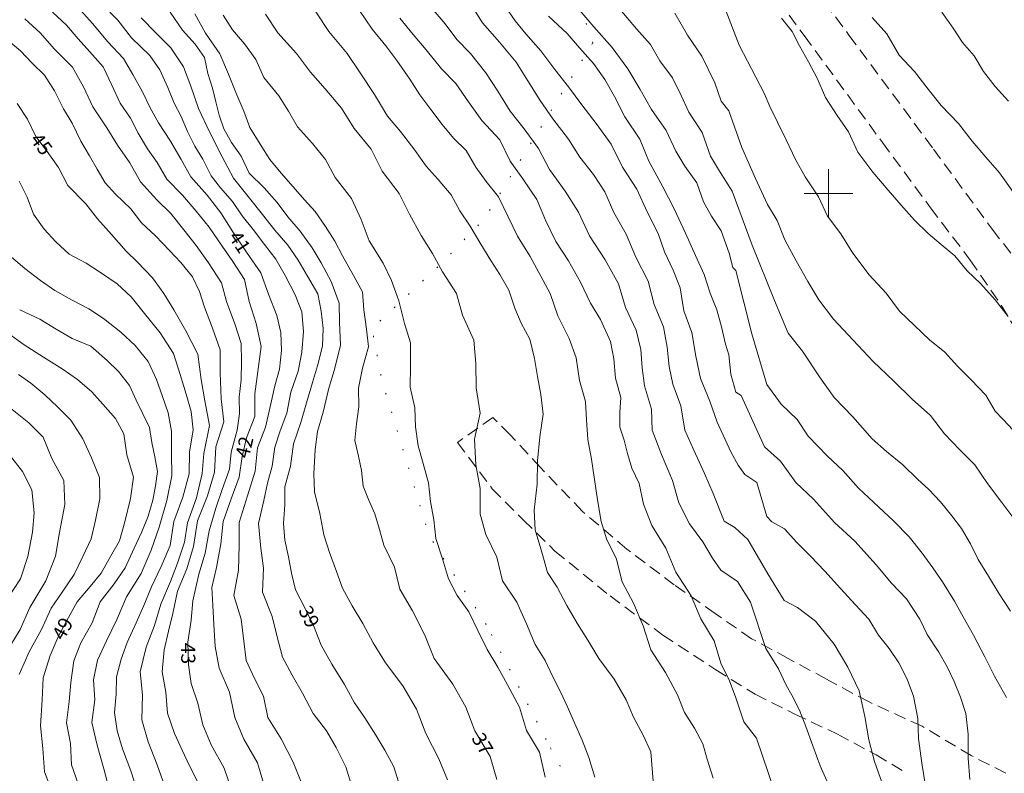
# Model space of a CAD drawing. Units: metres. Extents: x 148765 to 151392, y 6392050 to 6393351.
# Drawn here: x 148934 to 149014, y 6392852 to 6392914 of the extents above; entities that cross this region are included whole.
import ezdxf
from ezdxf.enums import TextEntityAlignment as Align

# ---------------------------------------------------------------- set-up
doc = ezdxf.new("R2010")
doc.units = ezdxf.units.M
for name, pattern in [('BORDER', [0]), ('DASHEDX2', [1.5, 1, -0.5]), ('DOT', [0.25, 0, -0.25])]:
    doc.linetypes.add(name, pattern=pattern)
for name, color, linetype, lineweight in [('BL_T_KOORDINATER', 51, 'Continuous', 9), ('PK_gangvag_gangpark', 82, 'DASHEDX2', 9), ('PK_hojdkurva_1m', 135, 'BORDER', 5), ('PK_planlinje_agoslag', 82, 'DOT', 9)]:
    doc.layers.add(name, color=color, linetype=linetype, lineweight=lineweight)
doc.styles.add('RomanS', font='romans.shx', dxfattribs={"width": 0.8, "height": 1.25})

msp = doc.modelspace()

# ---------------------------------------------------------------- linework, layer by layer
at = {"layer": 'BL_T_KOORDINATER', "color": 252}
for p, q in [((149000, 6392898), (149000, 6392902)), ((148998, 6392900), (149002, 6392900))]:
    msp.add_line(p, q, dxfattribs=at)
at = {"layer": 'PK_gangvag_gangpark', "color": 252, "flags": 128}
for points, elevation in [([(148990.521, 6392923.074), (148998.006, 6392912.947)], 22.628), ([(148995.231, 6392921.722), (149001.672, 6392912.99)], 22.662), ([(148998.006, 6392912.947), (149004.414, 6392904.194)], 22.589), ([(149001.672, 6392912.99), (149008.604, 6392903.645)], 22.673), ([(149004.414, 6392904.194), (149008.366, 6392898.833)], 22.49), ([(149008.604, 6392903.645), (149013.416, 6392897.078)], 22.634), ([(149008.366, 6392898.833), (149011.615, 6392894.546)], 22.656), ([(149013.416, 6392897.078), (149015.024, 6392895.002), (149016.605, 6392892.91)], 22.601), ([(149011.615, 6392894.546), (149014.143, 6392890.843)], 22.689), ([(149014.143, 6392890.843), (149015.933, 6392887.962)], 22.839), ([(148972.488, 6392881.629), (148969.576, 6392879.595)], 34.38), ([(148973.903, 6392880.221), (148972.488, 6392881.629)], 34.108), ([(148976.378, 6392877.538), (148973.903, 6392880.221)], 33.714), ([(148969.576, 6392879.595), (148972.426, 6392875.79)], 34.358), ([(148979.838, 6392873.934), (148976.378, 6392877.538)], 33.143), ([(148972.426, 6392875.79), (148974.984, 6392873.23)], 33.692), ([(148983.457, 6392870.849), (148979.838, 6392873.934)], 32.566), ([(148974.984, 6392873.23), (148977.57, 6392870.69)], 33.487), ([(148977.57, 6392870.69), (148982.084, 6392867.011)], 33.026), ([(148987.355, 6392867.917), (148983.457, 6392870.849)], 32.256), ([(148990.697, 6392865.566), (148987.355, 6392867.917)], 31.812), ([(148982.084, 6392867.011), (148986.418, 6392863.792)], 32.599), ([(148993.698, 6392863.502), (148990.697, 6392865.566)], 31.446), ([(148986.418, 6392863.792), (148990.75, 6392860.957)], 31.973), ([(148996.687, 6392861.886), (148993.698, 6392863.502)], 31.046), ([(148999.828, 6392860.186), (148996.687, 6392861.886)], 30.492), ([(148990.75, 6392860.957), (148993.989, 6392858.946)], 31.529), ([(149003.325, 6392858.311), (148999.828, 6392860.186)], 29.787), ([(148993.989, 6392858.946), (148997.227, 6392857.322)], 31.052), ([(149007.669, 6392856.318), (149003.325, 6392858.311)], 28.7), ([(148997.227, 6392857.322), (149000.747, 6392855.669)], 30.447), ([(149011.704, 6392853.913), (149007.669, 6392856.318)], 27.818), ([(149000.747, 6392855.669), (149003.895, 6392853.969)], 29.721), ([(149003.895, 6392853.969), (149006.434, 6392852.452)], 28.955), ([(149014.538, 6392852.476), (149011.704, 6392853.913)], 27.219)]:
    msp.add_lwpolyline(points, dxfattribs=dict(at, elevation=elevation))
at = {"layer": 'PK_hojdkurva_1m', "color": 252}
for points, elevation in [([(148940.43, 6392915.52), (148941.72, 6392914.215), (148942.86, 6392912.775), (148944.36, 6392911.32), (148945.17, 6392910.135), (148945.83, 6392908.695), (148946.34, 6392907.405), (148946.91, 6392906.325), (148947.45, 6392905.08), (148948.05, 6392903.895), (148948.71, 6392902.815), (148949.37, 6392901.45), (148950.15, 6392900.46), (148951.14, 6392899.335), (148951.92, 6392898.165), (148952.82, 6392897.055), (148953.75, 6392895.825), (148954.68, 6392894.61), (148955.46, 6392893.29), (148956.27, 6392891.7), (148956.81, 6392890.305), (148956.96, 6392888.685), (148956.81, 6392886.99), (148956.51, 6392885.43), (148955.91, 6392883.705), (148955.58, 6392881.98), (148955.04, 6392880.555), (148954.59, 6392879.19), (148954.38, 6392877.645), (148953.99, 6392876.25), (148953.69, 6392874.825), (148953.27, 6392872.95), (148953.45, 6392870.91), (148953.66, 6392869.29), (148953.6, 6392867.31), (148954.38, 6392865.33), (148954.77, 6392863.755), (148955.22, 6392861.985), (148956.03, 6392860.515), (148956.87, 6392859.045), (148957.74, 6392857.38), (148958.85, 6392855.94), (148959.63, 6392854.575), (148960.41, 6392853), (148960.95, 6392851.305)], 40), ([(148970.61, 6392915.595), (148971.63, 6392914.005), (148973.01, 6392912.415), (148974.39, 6392910.78), (148975.35, 6392909.235), (148976.37, 6392907.63), (148977.39, 6392906.115), (148978.68, 6392904.45), (148979.61, 6392902.98), (148980.72, 6392901.555), (148981.65, 6392900.145), (148982.4, 6392898.45), (148983.42, 6392896.68), (148984.2, 6392894.79), (148985.22, 6392892.825), (148985.7, 6392890.89), (148986.48, 6392889.075), (148986.78, 6392887.395), (148986.93, 6392885.82)], 30), ([(148936.38, 6392914.86), (148937.52, 6392913.81), (148938.48, 6392912.67), (148939.44, 6392911.605), (148940.52, 6392910.375), (148941.24, 6392908.89), (148941.93, 6392907.42), (148942.77, 6392906.175), (148943.4, 6392904.96), (148944.15, 6392903.67), (148944.96, 6392902.545), (148945.74, 6392901.18), (148947.03, 6392899.875), (148948.14, 6392898.54), (148949.22, 6392897.235), (148950.27, 6392895.69), (148951.17, 6392894.415), (148952.1, 6392892.96), (148952.49, 6392891.145), (148953.06, 6392889.345), (148953.48, 6392887.455), (148953.21, 6392885.4), (148952.97, 6392883.57), (148952.97, 6392881.725), (148952.28, 6392879.97), (148951.92, 6392878.44), (148951.68, 6392876.745), (148951.02, 6392874.975), (148950.36, 6392873.115), (148950.18, 6392871.285), (148949.82, 6392869.335), (148949.43, 6392867.685), (148949.52, 6392866.215), (148949.61, 6392864.655), (148949.7, 6392862.855), (148950.03, 6392861.085), (148950.87, 6392859.105), (148951.32, 6392857.05), (148952.07, 6392855.265), (148953.18, 6392853.315), (148953.75, 6392851.38)], 42), ([(148938.42, 6392915.295), (148939.65, 6392913.945), (148940.91, 6392912.445), (148942.2, 6392911.065), (148942.95, 6392909.745), (148943.76, 6392908.335), (148944.39, 6392907.03), (148945.05, 6392905.8), (148946.04, 6392904.285), (148946.91, 6392902.8), (148947.72, 6392901.36), (148949.04, 6392899.875), (148950.18, 6392898.405), (148951.17, 6392896.86), (148952.28, 6392895.195), (148953.45, 6392893.5), (148954.08, 6392891.745), (148954.77, 6392890.005), (148955.1, 6392888.595), (148955.16, 6392887.14), (148954.98, 6392885.595), (148954.59, 6392884.23), (148954.26, 6392882.745), (148953.84, 6392880.84), (148953.18, 6392879.145), (148953, 6392877.24), (148952.37, 6392875.2), (148951.68, 6392873.025), (148951.68, 6392871.18), (148951.62, 6392869.11), (148951.23, 6392867.04), (148951.83, 6392865.09), (148952.07, 6392863.29), (148952.25, 6392861.715), (148952.94, 6392860.245), (148953.66, 6392858.79), (148954.02, 6392857.05), (148955.13, 6392855.28), (148956.09, 6392853.375), (148956.78, 6392851.695)], 41), ([(148946.01, 6392914.86), (148947.03, 6392913.405), (148948.08, 6392912.25), (148948.83, 6392911.155), (148949.1, 6392909.835), (148949.49, 6392908.635), (148949.76, 6392907.51), (148950.03, 6392906.415), (148950.42, 6392905.29), (148951.05, 6392904.195), (148951.83, 6392903.07), (148952.49, 6392901.66), (148953.72, 6392900.475), (148954.8, 6392899.26), (148955.67, 6392898.075), (148956.69, 6392896.905), (148957.65, 6392895.54), (148958.4, 6392894.31), (148959.21, 6392892.78), (148959.87, 6392891.01), (148959.9, 6392889.465), (148959.99, 6392887.56), (148959.51, 6392885.67), (148959, 6392883.945), (148958.55, 6392882.07), (148958.1, 6392880.495), (148957.92, 6392879.01), (148957.8, 6392877.03), (148957.86, 6392875.53), (148958.28, 6392873.775), (148958.61, 6392872.005), (148959.09, 6392870.565), (148959.66, 6392869.005), (148960.14, 6392867.64), (148960.95, 6392866.185), (148961.82, 6392864.745), (148962.66, 6392863.155), (148963.68, 6392861.52), (148965.09, 6392859.645), (148966.23, 6392857.725), (148966.98, 6392855.715), (148968.06, 6392853.645), (148968.75, 6392851.935)], 38), ([(148948.05, 6392914.74), (148948.92, 6392913.135), (148950.09, 6392911.44), (148950.81, 6392909.775), (148951.41, 6392908.275), (148952.07, 6392906.76), (148952.55, 6392905.41), (148953.39, 6392904.045), (148954.2, 6392902.8), (148955.13, 6392901.675), (148956.09, 6392900.55), (148957.02, 6392899.485), (148957.92, 6392898.525), (148958.76, 6392897.295), (148959.51, 6392896.08), (148960.14, 6392894.895), (148961.04, 6392893.275), (148961.79, 6392891.94), (148961.91, 6392890.455), (148962.12, 6392888.865), (148962.27, 6392887.425), (148961.79, 6392885.685), (148961.46, 6392884.05), (148961.49, 6392882.505), (148961.31, 6392881.125), (148961.16, 6392879.745), (148961.46, 6392878.455), (148961.7, 6392877.3), (148961.85, 6392875.995), (148962.27, 6392874.9), (148962.81, 6392873.745), (148963.17, 6392872.44), (148963.53, 6392871.165), (148964.4, 6392869.365), (148964.85, 6392867.55), (148965.9, 6392865.795), (148966.89, 6392863.785), (148967.67, 6392861.865), (148969.2, 6392859.78), (148970.25, 6392857.89), (148971, 6392855.94), (148972.26, 6392853.84), (148972.8, 6392851.965)], 37), ([(148953.84, 6392914.71), (148954.86, 6392913.165), (148956.39, 6392911.47), (148957.53, 6392909.94), (148958.73, 6392908.575), (148960.08, 6392906.985), (148961.1, 6392905.32), (148962.51, 6392903.64), (148963.41, 6392901.825), (148964.79, 6392900.01), (148965.63, 6392898.3), (148966.59, 6392896.56), (148967.52, 6392895.075), (148968.36, 6392893.575), (148969.5, 6392891.805), (148969.98, 6392890.02), (148970.91, 6392887.965), (148971.09, 6392886.075), (148971.12, 6392884.065), (148971.45, 6392881.995), (148970.97, 6392879.85), (148971.09, 6392877.75), (148971.45, 6392875.815), (148971.45, 6392873.715), (148971.9, 6392872.05), (148972.8, 6392870.175), (148973.28, 6392868.24), (148974.45, 6392866.485), (148975.23, 6392864.73), (148975.95, 6392863.02), (148976.76, 6392861.7), (148977.36, 6392860.44), (148978.02, 6392859.15), (148978.56, 6392857.965), (148979.16, 6392856.6), (148979.79, 6392855.175), (148980.36, 6392853.75), (148980.84, 6392852.145)], 35), ([(148957.95, 6392914.905), (148959.03, 6392913.285), (148960.53, 6392911.47), (148961.61, 6392909.895), (148962.78, 6392908.125), (148963.83, 6392906.355), (148964.91, 6392905.095), (148966.08, 6392903.565)], 34), ([(148961.55, 6392915.01), (148962.57, 6392913.465), (148963.71, 6392912.115), (148964.61, 6392910.9), (148965.66, 6392909.385), (148966.5, 6392908.08), (148967.4, 6392906.88), (148968.33, 6392905.665), (148969.26, 6392904.54), (148970.28, 6392903.535), (148971.09, 6392902.17), (148971.93, 6392900.985), (148972.95, 6392899.725), (148973.73, 6392898.075), (148974.51, 6392896.5), (148975.53, 6392894.835), (148976.4, 6392893.215), (148977.18, 6392891.79), (148977.81, 6392889.975)], 33), ([(148967.43, 6392915.25), (148968.57, 6392913.9)], 31), ([(148980.96, 6392905.74), (148979.76, 6392907.27), (148978.68, 6392908.755), (148977.57, 6392910.165), (148976.4, 6392911.71), (148975.17, 6392913.105), (148974.3, 6392914.17), (148973.52, 6392915.295)], 29), ([(148979.61, 6392914.995), (148980.75, 6392913.66), (148982.25, 6392911.965), (148983.54, 6392910.21), (148984.56, 6392908.515), (148985.49, 6392906.88), (148986.69, 6392905.17), (148987.47, 6392903.475), (148988.22, 6392902.23), (148989.21, 6392900.865), (148989.75, 6392899.32), (148990.41, 6392898.135), (148991.19, 6392896.95), (148991.85, 6392895.12), (148992.15, 6392893.935), (148992.39, 6392893.695), (148993.71, 6392888.49), (148994.94, 6392884.335)], 27), ([(149014.92, 6392865.765), (149013.99, 6392867.175), (149013.12, 6392868.615), (149012.28, 6392869.995), (149011.65, 6392871.285), (149010.9, 6392872.545), (149010.12, 6392873.565), (149009.19, 6392874.735), (149008.23, 6392875.74), (149007.3, 6392876.58), (149006.1, 6392877.765), (149004.75, 6392878.845), (149003.58, 6392879.88), (149001.99, 6392881.695), (149000.46, 6392883.285), (148999.26, 6392884.98), (148997.88, 6392887.065), (148996.68, 6392888.55), (148995.57, 6392891.235), (148993.74, 6392895.765), (148992.09, 6392900.205), (148991.07, 6392901.84), (148990.32, 6392903.055), (148989.63, 6392905.005), (148988.55, 6392906.67), (148987.92, 6392908.035), (148987.2, 6392909.49), (148986.18, 6392910.885), (148985.4, 6392912.205), (148984.26, 6392913.51), (148982.88, 6392915.115)], 26), ([(148987.41, 6392914.785), (148988.43, 6392912.97), (148989.6, 6392911.26), (148990.68, 6392909.085), (148991.19, 6392907.57), (148991.82, 6392906.775), (148992.9, 6392903.775), (148994.01, 6392901.24), (148995, 6392899.095), (148995.78, 6392897.775), (148996.41, 6392896.215), (148997.34, 6392894.475), (148998.3, 6392892.795), (148999.2, 6392891.28), (149000.4, 6392889.69), (149002.02, 6392887.98), (149003.67, 6392886.24), (149005.32, 6392884.635), (149006.85, 6392883.15), (149008.35, 6392881.8), (149009.52, 6392880.285), (149010.78, 6392878.995), (149012.01, 6392877.765), (149013.03, 6392876.235), (149014.2, 6392874.66), (149015.43, 6392873.04)], 25), ([(148991.43, 6392915.37), (148992.66, 6392912.175), (148994.73, 6392908.215), (148995.18, 6392907.135), (148995.81, 6392905.845), (148996.53, 6392904.39), (148997.28, 6392902.785), (148998.09, 6392901.375), (148999.17, 6392899.74), (148999.92, 6392898.15), (149001, 6392896.695), (149001.99, 6392895.105), (149003.34, 6392893.32), (149004.72, 6392891.82), (149005.83, 6392890.35), (149007.06, 6392889.18), (149008.29, 6392887.995), (149009.55, 6392886.99), (149010.57, 6392885.835), (149011.71, 6392884.725), (149012.91, 6392883.465), (149013.66, 6392882.16), (149014.83, 6392880.915), (149015.91, 6392879.67)], 24), ([(149009.28, 6392914.875), (149010.21, 6392913.57), (149010.99, 6392912.385), (149011.95, 6392911.275), (149012.7, 6392910.015), (149013.66, 6392908.785), (149014.77, 6392907.57)], 21), ([(148934.1, 6392914.335), (148935.36, 6392913.165), (148936.53, 6392911.83), (148938, 6392910.36), (148938.9, 6392908.755), (148939.68, 6392907.105), (148940.82, 6392905.38), (148941.69, 6392903.955), (148942.71, 6392902.515), (148943.58, 6392900.97), (148944.93, 6392899.485), (148946.07, 6392898.375), (148947.15, 6392897.01), (148948.14, 6392895.735), (148949.16, 6392894.325), (148950.24, 6392892.69), (148950.63, 6392891.145), (148951.32, 6392889.315), (148951.83, 6392887.695), (148951.86, 6392886.225), (148951.83, 6392884.725), (148951.68, 6392883.315), (148951.71, 6392881.935), (148951.5, 6392880.585), (148951.02, 6392878.785), (148950.87, 6392877.39), (148950.27, 6392875.725), (148949.76, 6392874.21), (148949.22, 6392872.35), (148948.89, 6392870.505), (148948.38, 6392868.795), (148947.87, 6392866.605), (148947.75, 6392865.015), (148947.48, 6392863.215), (148947.51, 6392861.37), (148947.75, 6392859.84), (148948.29, 6392858.22), (148948.71, 6392856.435), (148949.37, 6392854.8), (148950.45, 6392852.895), (148951.08, 6392851.065)], 43), ([(148964.85, 6392851.41), (148964.37, 6392852.985), (148963.62, 6392854.365), (148962.87, 6392855.595), (148961.97, 6392857.02), (148961.13, 6392858.25), (148960.32, 6392859.75), (148959.27, 6392861.4), (148958.4, 6392862.96), (148957.77, 6392864.58), (148957.05, 6392866.035), (148956.3, 6392867.505), (148955.97, 6392868.885), (148955.73, 6392870.22), (148955.43, 6392871.57), (148955.31, 6392872.935), (148955.43, 6392874.465), (148955.43, 6392875.965), (148955.88, 6392877.645), (148956.12, 6392879.49), (148956.72, 6392881.23), (148957.2, 6392882.835), (148957.68, 6392884.515), (148958.1, 6392885.88), (148958.52, 6392887.485), (148958.55, 6392888.94), (148958.4, 6392890.35), (148958.13, 6392891.775), (148957.29, 6392893.23), (148956.51, 6392894.535), (148955.67, 6392895.765), (148954.59, 6392896.995), (148953.6, 6392898.285), (148952.52, 6392899.62), (148951.2, 6392901.27), (148950.27, 6392903.01), (148949.25, 6392905.05), (148948.35, 6392906.97), (148947.72, 6392908.8), (148947.12, 6392910.375), (148946.07, 6392911.935), (148944.84, 6392913.165), (148943.64, 6392914.41)], 39), ([(148950.36, 6392914.62), (148951.14, 6392913.42), (148952.1, 6392912.28), (148953.03, 6392910.99), (148953.69, 6392909.505), (148954.92, 6392908.005), (148955.73, 6392906.745), (148956.45, 6392905.47), (148957.68, 6392904.105), (148958.76, 6392902.8), (148959.54, 6392901.315), (148960.89, 6392899.59), (148961.67, 6392897.865), (148962.33, 6392896.11), (148963.47, 6392894.295), (148964.16, 6392892.855), (148964.76, 6392891.205), (148965.24, 6392889.345), (148965.72, 6392887.77), (148965.72, 6392885.865), (148965.69, 6392884.125), (148966.08, 6392882.415), (148966.14, 6392880.87), (148966.35, 6392879.325), (148966.77, 6392877.87), (148967.19, 6392876.28), (148967.37, 6392874.75), (148967.64, 6392873.25), (148967.79, 6392871.72), (148968.36, 6392870.04), (148968.84, 6392868.42), (148969.56, 6392867.055), (148970.52, 6392865.705), (148971.24, 6392864.175), (148972.02, 6392862.615), (148972.89, 6392861.16), (148973.67, 6392859.72), (148974.66, 6392857.89), (148975.23, 6392855.97), (148976.31, 6392854.185), (148976.76, 6392852.145)], 36), ([(148964.85, 6392914.38), (148965.93, 6392913.045), (148967.01, 6392911.77), (148968.27, 6392910.225), (148969.44, 6392909.01), (148970.49, 6392907.525), (148971.57, 6392905.995), (148973.04, 6392904.39), (148973.91, 6392902.665), (148974.93, 6392901.195), (148976.07, 6392899.515), (148976.79, 6392897.82), (148977.63, 6392896.065), (148978.68, 6392894.49), (148979.67, 6392892.735)], 32), ([(148968.57, 6392913.9), (148969.53, 6392912.64), (148970.64, 6392911.485), (148971.9, 6392909.895), (148972.89, 6392908.395), (148973.91, 6392906.745), (148975.05, 6392905.29), (148976.22, 6392903.685), (148977.12, 6392901.975), (148978.41, 6392900.205), (148979.49, 6392898.48), (148980.39, 6392896.53), (148981.68, 6392894.55), (148982.79, 6392892.6), (148983.36, 6392890.665), (148984.23, 6392888.805), (148984.62, 6392887.2), (148984.71, 6392885.7), (148984.92, 6392884.23), (148985.49, 6392882.325), (148985.55, 6392880.585), (148986.3, 6392878.59), (148987.2, 6392876.46), (148987.74, 6392874.63), (148988.61, 6392872.92), (148989.69, 6392871.435), (148990.5, 6392870.115), (148991.16, 6392869.125), (148992.54, 6392868.195), (148993.59, 6392866.485), (148994.85, 6392862.705), (148995.9, 6392861.04), (148996.53, 6392859.69), (148996.98, 6392858.88), (148997.61, 6392857.635), (148998.15, 6392856.3), (148998.72, 6392854.71), (148999.32, 6392853.075), (148999.98, 6392851.605)], 31), ([(148977.03, 6392914.545), (148978.56, 6392913.12), (148979.58, 6392911.95), (148980.72, 6392910.66), (148981.65, 6392909.34), (148982.46, 6392907.945), (148983.3, 6392906.28), (148984.53, 6392904.45), (148985.28, 6392902.65), (148986.42, 6392900.535), (148987.35, 6392898.735), (148988.28, 6392896.74), (148989.09, 6392894.925), (148989.81, 6392893.35), (148990.29, 6392891.82), (148990.83, 6392890.47), (148991.22, 6392889.06), (148991.55, 6392887.635), (148991.82, 6392886.78), (148992, 6392885.19), (148992.39, 6392883.72), (148992.84, 6392883.435), (148994.76, 6392879.235), (148996.05, 6392878.065), (148997.31, 6392876.31), (148998.78, 6392874.93), (149000.49, 6392873.04), (149002.17, 6392871.51), (149003.91, 6392869.545), (149005.17, 6392868.045), (149006.4, 6392866.755), (149007.48, 6392865.105), (149008.08, 6392863.845), (149009.04, 6392862.39), (149009.73, 6392861.205), (149010.3, 6392859.99), (149010.81, 6392858.7), (149011.26, 6392857.38), (149011.44, 6392855.67), (149011.44, 6392853.705), (149011.59, 6392851.965)], 28), ([(148996.14, 6392914.38), (148997.01, 6392913.285), (148997.61, 6392912.115), (148998.36, 6392910.795), (148999.08, 6392909.445), (148999.74, 6392907.87), (149000.7, 6392906.385), (149001.63, 6392905.065), (149002.41, 6392903.4), (149003.64, 6392901.75), (149004.9, 6392900.28), (149005.95, 6392899.035), (149007.06, 6392897.82), (149008.17, 6392896.71), (149009.25, 6392895.81), (149010.36, 6392894.88), (149011.38, 6392893.65), (149012.46, 6392892.615), (149013.66, 6392891.295), (149014.74, 6392889.915)], 23), ([(149003.58, 6392914.425), (149004.78, 6392913.105), (149005.8, 6392911.35), (149007.06, 6392910), (149008.17, 6392908.56), (149009.25, 6392907.21), (149010.66, 6392905.74), (149011.77, 6392904.3), (149012.91, 6392902.98), (149014.02, 6392901.705), (149015.16, 6392900.085), (149016.36, 6392898.6), (149017.26, 6392897.295), (149018.49, 6392895.6), (149019.42, 6392894.055), (149020.32, 6392892.285), (149021.49, 6392890.365), (149022.09, 6392888.46), (149023.29, 6392886.495), (149024.19, 6392884.365), (149025.21, 6392882.7), (149026.65, 6392880.945), (149028.27, 6392879.325), (149029.65, 6392878.185)], 22), ([(148932.75, 6392912.52), (148933.74, 6392911.71), (148934.7, 6392910.675), (148935.72, 6392909.715), (148936.53, 6392908.425), (148937.28, 6392906.94), (148937.97, 6392905.77), (148938.69, 6392904.285), (148939.41, 6392903.1), (148940.04, 6392902.005), (148940.7, 6392900.865), (148941.54, 6392899.95), (148942.8, 6392898.735), (148943.67, 6392897.595), (148944.81, 6392896.53), (148945.95, 6392895.315), (148946.88, 6392894.34), (148947.84, 6392893.17), (148948.41, 6392891.955), (148948.83, 6392890.68), (148949.49, 6392888.955), (148950.12, 6392887.185), (148950.12, 6392885.295), (148950.21, 6392883.165), (148950.42, 6392881.275), (148949.76, 6392879.235), (148949.64, 6392877.15), (148949.07, 6392875.2), (148948.26, 6392873.16), (148947.93, 6392871.06), (148947.39, 6392869.23), (148946.61, 6392867.4), (148946.25, 6392865.57), (148945.89, 6392864.115), (148945.53, 6392862.585), (148945.35, 6392860.785), (148945.65, 6392859.105), (148945.8, 6392857.395), (148946.37, 6392855.715), (148947, 6392854.35), (148947.6, 6392853.075), (148948.29, 6392851.74)], 44), ([(148945.56, 6392851.47), (148944.96, 6392853.15), (148944.21, 6392855.04), (148943.7, 6392856.855), (148943.76, 6392858.91), (148943.55, 6392860.77), (148944.06, 6392862.81), (148944.72, 6392864.595), (148945.26, 6392866.32), (148946.04, 6392868.18), (148946.61, 6392869.68), (148947.18, 6392871.405), (148947.45, 6392873.01), (148948.17, 6392875.05), (148948.65, 6392877.045), (148948.77, 6392878.68), (148949.25, 6392880.975), (148948.86, 6392883), (148948.56, 6392884.74), (148948.29, 6392886.84), (148947.3, 6392888.745), (148946.31, 6392890.455), (148945.5, 6392891.805), (148944.57, 6392893.08), (148943.34, 6392894.37), (148942.41, 6392895.285), (148941.21, 6392896.65), (148940.07, 6392897.925), (148939.11, 6392899.155), (148937.64, 6392900.655), (148936.86, 6392902.14), (148935.93, 6392903.445), (148935, 6392904.675), (148934.31, 6392906.1), (148933.47, 6392907.39)], 45), ([(149007.96, 6392851.425), (149007.66, 6392853.3), (149007.39, 6392855.325), (149007.33, 6392856.96), (149006.97, 6392858.775), (149006.46, 6392860.17), (149005.77, 6392861.52), (149004.96, 6392862.69), (149004.09, 6392863.8), (149003.31, 6392865.09), (149002.2, 6392866.29), (149000.97, 6392867.625), (148999.71, 6392869.05), (148998.51, 6392870.265), (148997.4, 6392871.39), (148996.38, 6392872.5), (148995.36, 6392873.07), (148994.94, 6392873.52), (148994.13, 6392876.31), (148993.14, 6392876.955), (148992.6, 6392877.72), (148992.03, 6392878.77), (148990.86, 6392881.245), (148990.26, 6392882.97), (148989.51, 6392884.845), (148989.12, 6392886.675), (148988.79, 6392888.595), (148988.13, 6392890.38), (148987.83, 6392892.255), (148987.26, 6392893.71), (148986.54, 6392895.21), (148986.03, 6392896.725), (148985.13, 6392898.51), (148984.29, 6392900.37), (148983.12, 6392902.17), (148982.19, 6392904.045), (148980.96, 6392905.74)], 29), ([(148966.08, 6392903.565), (148967.01, 6392902.23), (148968, 6392901.15), (148969.05, 6392899.905), (148969.77, 6392898.57), (148970.61, 6392897.325), (148971.48, 6392895.855), (148972.32, 6392894.52), (148973.04, 6392893.35), (148973.79, 6392892.075), (148974.27, 6392890.59), (148974.81, 6392889.36), (148975.5, 6392888.07), (148975.89, 6392886.48), (148976.13, 6392884.995), (148976.4, 6392883.525), (148976.61, 6392881.92), (148976.34, 6392880.045), (148976.13, 6392878.08), (148976.1, 6392876.175), (148975.86, 6392874.045), (148975.95, 6392872.425), (148976.49, 6392870.595), (148976.97, 6392868.915), (148977.75, 6392867.715), (148978.53, 6392866.215), (148979.43, 6392864.73), (148980.27, 6392863.38), (148981.17, 6392861.88), (148982.43, 6392860.185), (148983.42, 6392858.475), (148984.02, 6392857.08), (148984.8, 6392855.595), (148985.43, 6392854.215), (148985.58, 6392852.505), (148985.7, 6392850.81)], 34), ([(148943.31, 6392851.065), (148942.8, 6392852.655), (148942.11, 6392854.47), (148941.66, 6392855.955), (148941.45, 6392857.44), (148941.6, 6392858.94), (148941.63, 6392860.38), (148941.99, 6392861.82), (148942.5, 6392863.185), (148943.22, 6392864.805), (148943.85, 6392866.215), (148944.48, 6392867.745), (148945.29, 6392869.41), (148946.01, 6392871.15), (148946.31, 6392873.1), (148947.06, 6392875.095), (148947.57, 6392877.015), (148947.6, 6392878.8), (148947.9, 6392880.63), (148947.75, 6392882.115), (148947.33, 6392883.555), (148946.85, 6392885.16), (148946.28, 6392886.885), (148945.2, 6392888.565), (148943.91, 6392890.155), (148942.83, 6392891.535), (148941.66, 6392892.585), (148940.31, 6392893.515), (148939.14, 6392894.295), (148937.73, 6392895.03), (148936.65, 6392896.05), (148935.69, 6392897.07), (148934.82, 6392898.3), (148934.28, 6392899.695), (148933.65, 6392901)], 46), ([(148932.63, 6392895.12), (148934.1, 6392893.845), (148935.39, 6392892.87), (148936.56, 6392892.045), (148937.97, 6392891.25), (148939.35, 6392890.545), (148940.55, 6392889.765), (148941.96, 6392888.64), (148943.16, 6392887.53), (148944.21, 6392886.24), (148944.9, 6392884.755), (148945.38, 6392883.345), (148945.86, 6392882.01), (148946.13, 6392880.525), (148946.13, 6392878.68), (148946.16, 6392876.85), (148945.74, 6392874.825), (148945.11, 6392872.635), (148944.45, 6392870.76), (148943.64, 6392868.84), (148942.44, 6392866.92), (148941.66, 6392865.135), (148940.79, 6392863.335), (148940.07, 6392861.745), (148939.74, 6392860.14), (148939.83, 6392858.475)], 47), ([(148979.67, 6392892.735), (148980.48, 6392891.01), (148981.29, 6392889.66), (148982.13, 6392887.875), (148982.4, 6392886.45), (148982.52, 6392884.86), (148982.97, 6392883.27), (148982.88, 6392882.04), (148982.88, 6392880.84), (148983.24, 6392879.79), (148983.51, 6392878.68), (148983.87, 6392877.48), (148984.47, 6392876.235), (148984.83, 6392874.525), (148985.52, 6392872.77), (148986.66, 6392870.91), (148987.47, 6392868.945), (148988.73, 6392867.01), (148989.54, 6392865.135), (148990.62, 6392863.335), (148991.16, 6392861.505), (148991.88, 6392860.035), (148992.39, 6392858.655), (148993.05, 6392856.69), (148994.1, 6392855.34), (148997.49, 6392845.38)], 32), ([(148943.07, 6392870.925), (148943.7, 6392872.26), (148944.21, 6392873.535), (148944.6, 6392874.855), (148944.81, 6392876.025), (148944.99, 6392877.195), (148944.75, 6392878.41), (148944.51, 6392879.595), (148944.33, 6392880.825), (148943.76, 6392881.995), (148943.22, 6392883.06), (148942.68, 6392884.26), (148941.78, 6392885.4), (148940.85, 6392886.315), (148939.5, 6392887.485), (148937.97, 6392888.1), (148936.68, 6392888.865), (148935.33, 6392889.705), (148933.68, 6392890.455)], 48), ([(148977.81, 6392889.975), (148978.74, 6392888.115), (148979.31, 6392886.54), (148979.58, 6392884.68), (148980.06, 6392882.955), (148980.15, 6392881.455), (148980.27, 6392879.82), (148980.57, 6392878.23), (148980.81, 6392876.55), (148981.05, 6392874.885), (148981.35, 6392873.1), (148981.83, 6392871.6), (148982.58, 6392870.115), (148983.09, 6392868.165), (148984.02, 6392866.425), (148984.8, 6392864.55), (148985.43, 6392862.585), (148986.63, 6392860.74), (148987.62, 6392858.91), (148988.19, 6392857.455), (148989, 6392856.165), (148989.69, 6392854.89), (148990.05, 6392853.63), (148990.53, 6392852.07)], 33), ([(148932.75, 6392888.52), (148934.04, 6392887.605), (148935.63, 6392886.585), (148937.16, 6392885.625), (148938.42, 6392884.755), (148939.59, 6392883.75), (148940.49, 6392882.73), (148941.54, 6392881.545), (148942.23, 6392880.285), (148942.47, 6392878.575), (148943.01, 6392876.745), (148942.77, 6392875.005), (148942.29, 6392873.085), (148941.87, 6392871.525), (148941.12, 6392870.235), (148940.37, 6392868.885), (148939.47, 6392867.775), (148938.39, 6392866.53), (148937.55, 6392864.985), (148936.83, 6392863.665), (148936.17, 6392862.12), (148935.6, 6392860.305), (148935.51, 6392858.475), (148935.39, 6392856.36), (148935.57, 6392854.5), (148935.72, 6392852.58), (148936.47, 6392850.585)], 49), ([(148986.93, 6392885.82), (148987.23, 6392884.365), (148987.89, 6392882.58), (148988.22, 6392880.585), (148988.97, 6392878.95), (148989.84, 6392877.045), (148990.53, 6392875.41), (148991.43, 6392873.145), (148992.33, 6392872.605), (148993.38, 6392871.645), (148995.03, 6392868.825), (148996.35, 6392866.635), (148997.46, 6392866.05), (148998.93, 6392864.94), (149000.46, 6392863.065), (149001.57, 6392861.16), (149002.5, 6392859.225), (149002.98, 6392857.125), (149003.31, 6392855.205), (149003.76, 6392853.42), (149004.36, 6392851.74)], 30), ([(148933.65, 6392860.575), (148934.46, 6392862.42), (148935.48, 6392864.265), (148936.26, 6392865.99), (148937.16, 6392867.325), (148938.15, 6392868.765), (148938.87, 6392870.235), (148939.53, 6392871.675), (148939.89, 6392873.205), (148940.25, 6392874.96), (148940.22, 6392876.73), (148939.56, 6392878.335), (148938.87, 6392879.88), (148937.88, 6392881.425), (148936.8, 6392882.49), (148935.75, 6392883.495), (148934.58, 6392884.455), (148933.59, 6392885.175)], 50), ([(148994.94, 6392884.335), (148996.11, 6392882.73), (148997.43, 6392881.47), (148998.33, 6392880.105), (148999.92, 6392878.455), (149001.18, 6392877.285), (149002.47, 6392875.83), (149004.09, 6392874.3), (149005.35, 6392873.145), (149006.61, 6392871.855), (149007.69, 6392870.505), (149008.56, 6392869.305), (149009.34, 6392868.15), (149010.33, 6392866.575), (149011.05, 6392865.285), (149011.89, 6392863.785), (149012.82, 6392862), (149013.6, 6392860.425), (149014.59, 6392858.67)], 27), ([(148932.93, 6392882.4), (148934.43, 6392881.185), (148935.6, 6392880.03), (148936.32, 6392878.275), (148937.31, 6392876.475), (148937.37, 6392874.495), (148936.95, 6392872.215), (148936.62, 6392870.28), (148935.81, 6392868.24), (148934.52, 6392866.065), (148933.71, 6392864.25), (148932.48, 6392862.24)], 51), ([(148932.84, 6392878.575), (148933.92, 6392877.195), (148934.67, 6392875.71), (148934.88, 6392873.82), (148934.73, 6392872.23), (148934.34, 6392870.25), (148933.74, 6392868.42), (148932.6, 6392866.65)], 52), ([(148938.48, 6392851.605), (148937.94, 6392853.165), (148937.85, 6392854.92), (148937.52, 6392856.6), (148937.73, 6392858.355), (148937.88, 6392859.915), (148938.12, 6392861.685), (148938.69, 6392863.155), (148939.62, 6392864.79), (148940.28, 6392866.515), (148941.42, 6392867.985), (148942.32, 6392869.32), (148943.07, 6392870.925)], 48), ([(148939.83, 6392858.475), (148939.59, 6392856.63), (148940.04, 6392854.77), (148940.58, 6392852.835), (148941.12, 6392850.765)], 47)]:
    msp.add_lwpolyline(points, dxfattribs=dict(at, elevation=elevation))
at = {"layer": 'PK_planlinje_agoslag', "color": 252, "ltscale": 6, "flags": 128}
for points, elevation in [([(148980.679, 6392912.348), (148978.891, 6392917.582)], 26.012), ([(148971.935, 6392864.651), (148967.272, 6392871.888), (148963.386, 6392884.631), (148962.566, 6392888.936), (148968.21, 6392894.221), (148971.762, 6392897.898), (148980.679, 6392912.348)], 36.034), ([(148976.841, 6392855.238), (148971.935, 6392864.651)], 34.481), ([(148986.234, 6392837.481), (148976.841, 6392855.238)], 34.448)]:
    msp.add_lwpolyline(points, dxfattribs=dict(at, elevation=elevation))

# ---------------------------------------------------------------- texts
at = {"layer": 'PK_hojdkurva_1m', "color": 252, "style": 'RomanS'}
for s, rotation, p in [('45', 307.09308, (148935.465, 6392904.06, 67.5)), ('41', 303.68995, (148951.725, 6392896.027, 61.5)), ('42', 76.75927, (148952.1, 6392879.205, 63)), ('39', 296.32871, (148957.41, 6392865.307, 58.5)), ('49', 61.38976, (148937.19, 6392864.325, 73.5)), ('43', 270.93189, (148947.495, 6392862.292, 64.5)), ('37', 300.96395, (148971.63, 6392854.89, 55.5))]:
    msp.add_text(s, height=1.1589, rotation=rotation, dxfattribs=at).set_placement(p, align=Align.MIDDLE_CENTER)

doc.saveas('drawing.dxf')
